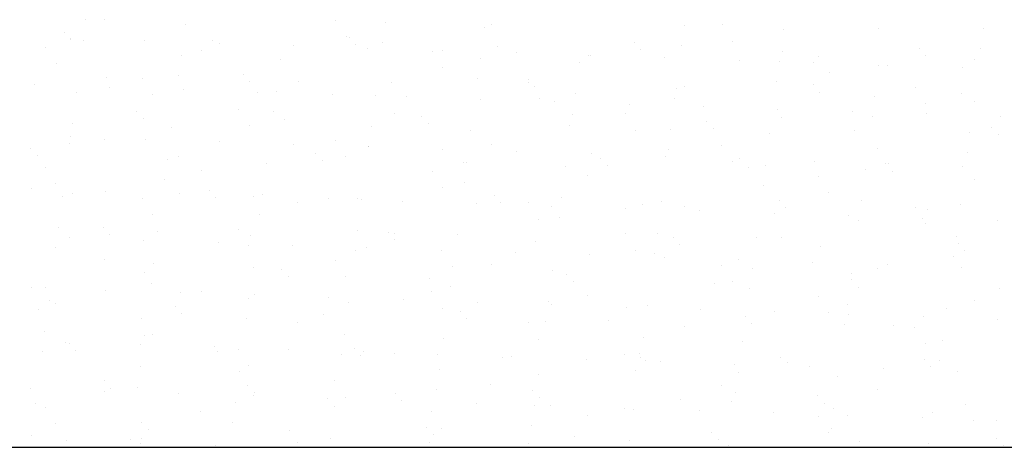
# Model space of a CAD drawing. Extents: x 509953 to 1791600, y -612242 to -344237.
# Drawn here: x 726256 to 726277, y -369040 to -369031 of the extents above; entities that cross this region are included whole.
import ezdxf

# ---------------------------------------------------------------- set-up
doc = ezdxf.new("R2010")
doc.units = 0
doc.header["$LTSCALE"] = 1000
for name, color, linetype in [('DUCT_风管_BZ', 3, 'Continuous'), ('LABEL_PM', 7, 'Continuous'), ('walraven', 7, 'Continuous')]:
    doc.layers.add(name, color=color, linetype=linetype)

# ---------------------------------------------------------------- blocks, each defined once
blk = doc.blocks.new('BIS-W4')
at = {"layer": 'walraven', "color": 0}
for p, q in [((38812.3468, 14947.2045), (38812.3468, 14975.3172)), ((38812.3606, 14967.4223), (38812.3606, 14967.4223)), ((38812.4074, 14967.3794), (38812.4074, 14967.3794)), ((38812.5248, 14967.3774), (38812.5248, 14967.3774)), ((38813.1897, 14967.3859), (38813.1897, 14967.3859)), ((38813.392, 14967.3999), (38813.392, 14967.3999)), ((38813.8395, 14967.3827), (38813.8395, 14967.3827)), ((38814.4083, 14967.3911), (38814.4083, 14967.3911)), ((38814.5255, 14967.4075), (38814.5255, 14967.4075)), ((38814.4551, 14967.3482), (38814.4551, 14967.3482)), ((38815.1042, 14967.2933), (38815.1042, 14967.2933)), ((38812.5253, 14967.2302), (38812.5253, 14967.2302)), ((38813.3163, 14967.2316), (38813.3163, 14967.2316)), ((38814.1073, 14967.233), (38814.1073, 14967.233)), ((38814.6269, 14967.2305), (38814.6269, 14967.2305)), ((38814.8983, 14967.2345), (38814.8983, 14967.2345)), ((38814.9719, 14967.2759), (38814.9719, 14967.2759)), ((38812.6284, 14967.1769), (38812.6284, 14967.1769)), ((38813.6448, 14967.1682), (38813.6448, 14967.1682)), ((38814.2882, 14967.1859), (38814.2882, 14967.1859)), ((38814.4204, 14967.2033), (38814.4204, 14967.2033)), ((38812.8471, 14967.123), (38812.8471, 14967.123)), ((38813.5332, 14967.1477), (38813.5332, 14967.1477)), ((38813.6916, 14967.1253), (38813.6916, 14967.1253)), ((38813.7367, 14967.1133), (38813.7367, 14967.1133)), ((38813.9432, 14967.1405), (38813.9432, 14967.1405)), ((38814.198, 14967.1562), (38814.198, 14967.1562)), ((38814.6761, 14967.1457), (38814.6761, 14967.1457)), ((38814.8478, 14967.1531), (38814.8478, 14967.1531)), ((38813.2595, 14967.0505), (38813.2595, 14967.0505)), ((38813.6045, 14967.0959), (38813.6045, 14967.0959)), ((38812.9208, 14967.0059), (38812.9208, 14967.0059)), ((38813.053, 14967.0233), (38813.053, 14967.0233)), ((38812.3693, 14966.9333), (38812.3693, 14966.9333)), ((38812.5758, 14966.9604), (38812.5758, 14966.9604)), ((38812.8812, 14966.9453), (38812.8812, 14966.9453)), ((38813.0287, 14966.9094), (38813.0287, 14966.9094)), ((38813.8197, 14966.9109), (38813.8197, 14966.9109)), ((38813.9126, 14966.9228), (38813.9126, 14966.9228)), ((38814.5415, 14966.918), (38814.5415, 14966.918)), ((38814.6107, 14966.9123), (38814.6107, 14966.9123)), ((38814.9289, 14966.9141), (38814.9289, 14966.9141)), ((38812.5408, 14966.888), (38812.5408, 14966.888)), ((38812.928, 14966.9024), (38812.928, 14966.9024)), ((38813.1358, 14966.8412), (38813.1358, 14966.8412)), ((38813.2057, 14966.8964), (38813.2057, 14966.8964)), ((38813.8555, 14966.8933), (38813.8555, 14966.8933)), ((38813.9268, 14966.8426), (38813.9268, 14966.8426)), ((38814.7178, 14966.8441), (38814.7178, 14966.8441)), ((38814.9757, 14966.8712), (38814.9757, 14966.8712)), ((38813.149, 14966.6999), (38813.149, 14966.6999)), ((38813.5492, 14966.6583), (38813.5492, 14966.6583)), ((38814.1654, 14966.6912), (38814.1654, 14966.6912)), ((38814.2122, 14966.6483), (38814.2122, 14966.6483)), ((38814.214, 14966.6668), (38814.214, 14966.6668)), ((38814.8638, 14966.6637), (38814.8638, 14966.6637)), ((38812.7304, 14966.5941), (38812.7304, 14966.5941)), ((38812.8631, 14966.6336), (38812.8631, 14966.6336)), ((38813.5214, 14966.5956), (38813.5214, 14966.5956)), ((38814.3124, 14966.597), (38814.3124, 14966.597)), ((38814.8611, 14966.6037), (38814.8611, 14966.6037)), ((38815.1034, 14966.5984), (38815.1034, 14966.5984)), ((38814.5224, 14966.5591), (38814.5224, 14966.5591)), ((38814.6546, 14966.5765), (38814.6546, 14966.5765)), ((38812.3854, 14966.477), (38812.3854, 14966.477)), ((38813.4018, 14966.4682), (38813.4018, 14966.4682)), ((38813.8387, 14966.4691), (38813.8387, 14966.4691)), ((38813.9709, 14966.4865), (38813.9709, 14966.4865)), ((38814.1774, 14966.5137), (38814.1774, 14966.5137)), ((38812.5568, 14966.3986), (38812.5568, 14966.3986)), ((38813.2217, 14966.407), (38813.2217, 14966.407)), ((38813.2872, 14966.3965), (38813.2872, 14966.3965)), ((38813.4486, 14966.4253), (38813.4486, 14966.4253)), ((38813.4937, 14966.4236), (38813.4937, 14966.4236)), ((38813.8715, 14966.4039), (38813.8715, 14966.4039)), ((38814.4332, 14966.4458), (38814.4332, 14966.4458)), ((38814.5575, 14966.4286), (38814.5575, 14966.4286)), ((38812.81, 14966.3336), (38812.81, 14966.3336)), ((38813.155, 14966.379), (38813.155, 14966.379)), ((38812.4428, 14966.272), (38812.4428, 14966.272)), ((38812.4713, 14966.289), (38812.4713, 14966.289)), ((38812.6035, 14966.3064), (38812.6035, 14966.3064)), ((38813.2338, 14966.2734), (38813.2338, 14966.2734)), ((38814.0248, 14966.2748), (38814.0248, 14966.2748)), ((38814.8158, 14966.2763), (38814.8158, 14966.2763)), ((38812.55, 14966.2037), (38812.55, 14966.2037)), ((38812.6383, 14966.2453), (38812.6383, 14966.2453)), ((38812.6851, 14966.2024), (38812.6851, 14966.2024)), ((38813.3409, 14966.2052), (38813.3409, 14966.2052)), ((38813.6696, 14966.2228), (38813.6696, 14966.2228)), ((38814.1319, 14966.2066), (38814.1319, 14966.2066)), ((38814.686, 14966.2141), (38814.686, 14966.2141)), ((38814.9229, 14966.208), (38814.9229, 14966.208)), ((38812.8791, 14966.1442), (38812.8791, 14966.1442)), ((38813.5652, 14966.1689), (38813.5652, 14966.1689)), ((38814.23, 14966.1774), (38814.23, 14966.1774)), ((38814.7328, 14966.1712), (38814.7328, 14966.1712)), ((38814.8798, 14966.1743), (38814.8798, 14966.1743)), ((38812.9061, 14965.9999), (38812.9061, 14965.9999)), ((38812.9356, 14965.9581), (38812.9356, 14965.9581)), ((38813.7265, 14965.9595), (38813.7265, 14965.9595)), ((38813.9224, 14965.9912), (38813.9224, 14965.9912)), ((38813.9692, 14965.9483), (38813.9692, 14965.9483)), ((38814.5175, 14965.961), (38814.5175, 14965.961)), ((38814.5735, 14965.9392), (38814.5735, 14965.9392)), ((38814.7566, 14965.9323), (38814.7566, 14965.9323)), ((38814.8888, 14965.9497), (38814.8888, 14965.9497)), ((38814.9538, 14965.9687), (38814.9538, 14965.9687)), ((38815.0953, 14965.9769), (38815.0953, 14965.9769)), ((38812.5728, 14965.9091), (38812.5728, 14965.9091)), ((38813.2377, 14965.9176), (38813.2377, 14965.9176)), ((38813.8875, 14965.9145), (38813.8875, 14965.9145)), ((38814.4116, 14965.8868), (38814.4116, 14965.8868)), ((38814.0729, 14965.8422), (38814.0729, 14965.8422)), ((38814.2051, 14965.8597), (38814.2051, 14965.8597)), ((38813.1589, 14965.7682), (38813.1589, 14965.7682)), ((38813.3892, 14965.7522), (38813.3892, 14965.7522)), ((38813.5214, 14965.7696), (38813.5214, 14965.7696)), ((38813.7279, 14965.7968), (38813.7279, 14965.7968)), ((38814.1902, 14965.7458), (38814.1902, 14965.7458)), ((38812.8377, 14965.6796), (38812.8377, 14965.6796)), ((38813.0442, 14965.7068), (38813.0442, 14965.7068)), ((38813.2057, 14965.7253), (38813.2057, 14965.7253)), ((38813.5812, 14965.6795), (38813.5812, 14965.6795)), ((38814.246, 14965.688), (38814.246, 14965.688)), ((38814.8958, 14965.6848), (38814.8958, 14965.6848)), ((38812.3605, 14965.6168), (38812.3605, 14965.6168)), ((38812.648, 14965.6359), (38812.648, 14965.6359)), ((38812.7055, 14965.6622), (38812.7055, 14965.6622)), ((38812.8951, 14965.6548), (38812.8951, 14965.6548)), ((38813.439, 14965.6374), (38813.439, 14965.6374)), ((38814.23, 14965.6388), (38814.23, 14965.6388)), ((38815.021, 14965.6402), (38815.021, 14965.6402)), ((38812.3953, 14965.5453), (38812.3953, 14965.5453)), ((38812.7551, 14965.5677), (38812.7551, 14965.5677)), ((38813.5461, 14965.5691), (38813.5461, 14965.5691)), ((38814.3371, 14965.5706), (38814.3371, 14965.5706)), ((38815.1281, 14965.572), (38815.1281, 14965.572)), ((38812.4421, 14965.5024), (38812.4421, 14965.5024)), ((38813.4267, 14965.5229), (38813.4267, 14965.5229)), ((38814.443, 14965.5141), (38814.443, 14965.5141)), ((38812.5888, 14965.4197), (38812.5888, 14965.4197)), ((38813.2537, 14965.4282), (38813.2537, 14965.4282)), ((38813.9035, 14965.4251), (38813.9035, 14965.4251)), ((38814.4898, 14965.4712), (38814.4898, 14965.4712)), ((38814.5895, 14965.4498), (38814.5895, 14965.4498)), ((38812.3497, 14965.3206), (38812.3497, 14965.3206)), ((38812.6631, 14965.2999), (38812.6631, 14965.2999)), ((38813.1407, 14965.322), (38813.1407, 14965.322)), ((38813.6795, 14965.2912), (38813.6795, 14965.2912)), ((38813.9317, 14965.3235), (38813.9317, 14965.3235)), ((38814.7227, 14965.3249), (38814.7227, 14965.3249)), ((38814.9908, 14965.3054), (38814.9908, 14965.3054)), ((38815.123, 14965.3229), (38815.123, 14965.3229)), ((38813.7263, 14965.2483), (38813.7263, 14965.2483)), ((38814.4393, 14965.2328), (38814.4393, 14965.2328)), ((38814.6458, 14965.26), (38814.6458, 14965.26)), ((38814.7108, 14965.2687), (38814.7108, 14965.2687)), ((38812.9111, 14965.1653), (38812.9111, 14965.1653)), ((38813.5972, 14965.1901), (38813.5972, 14965.1901)), ((38813.9621, 14965.17), (38813.9621, 14965.17)), ((38814.262, 14965.1985), (38814.262, 14965.1985)), ((38814.3071, 14965.2154), (38814.3071, 14965.2154)), ((38814.9118, 14965.1954), (38814.9118, 14965.1954)), ((38813.6234, 14965.1254), (38813.6234, 14965.1254)), ((38813.7556, 14965.1428), (38813.7556, 14965.1428)), ((38812.9159, 14965.0683), (38812.9159, 14965.0683)), ((38812.9397, 14965.0354), (38812.9397, 14965.0354)), ((38812.9627, 14965.0254), (38812.9627, 14965.0254)), ((38813.0719, 14965.0528), (38813.0719, 14965.0528)), ((38813.2784, 14965.08), (38813.2784, 14965.08)), ((38813.9473, 14965.0458), (38813.9473, 14965.0458)), ((38814.9636, 14965.0371), (38814.9636, 14965.0371)), ((38812.3882, 14964.9628), (38812.3882, 14964.9628)), ((38812.5947, 14964.99), (38812.5947, 14964.99)), ((38812.8531, 14964.9999), (38812.8531, 14964.9999)), ((38813.6441, 14965.0013), (38813.6441, 14965.0013)), ((38814.4351, 14965.0028), (38814.4351, 14965.0028)), ((38814.6055, 14964.9604), (38814.6055, 14964.9604)), ((38815.0104, 14964.9942), (38815.0104, 14964.9942)), ((38812.6048, 14964.9303), (38812.6048, 14964.9303)), ((38812.9602, 14964.9316), (38812.9602, 14964.9316)), ((38813.2697, 14964.9388), (38813.2697, 14964.9388)), ((38813.7512, 14964.9331), (38813.7512, 14964.9331)), ((38813.9195, 14964.9357), (38813.9195, 14964.9357)), ((38814.5422, 14964.9345), (38814.5422, 14964.9345)), ((38813.1837, 14964.8229), (38813.1837, 14964.8229)), ((38814.2001, 14964.8142), (38814.2001, 14964.8142)), ((38814.2469, 14964.7713), (38814.2469, 14964.7713)), ((38813.6132, 14964.7006), (38813.6132, 14964.7006)), ((38814.278, 14964.7091), (38814.278, 14964.7091)), ((38814.9278, 14964.706), (38814.9278, 14964.706)), ((38812.5548, 14964.6846), (38812.5548, 14964.6846)), ((38812.9271, 14964.6759), (38812.9271, 14964.6759)), ((38813.3458, 14964.686), (38813.3458, 14964.686)), ((38814.1368, 14964.6874), (38814.1368, 14964.6874)), ((38814.9278, 14964.6889), (38814.9278, 14964.6889)), ((38812.4202, 14964.6), (38812.4202, 14964.6)), ((38813.4365, 14964.5912), (38813.4365, 14964.5912)), ((38814.4679, 14964.5688), (38814.4679, 14964.5688)), ((38814.5413, 14964.5886), (38814.5413, 14964.5886)), ((38814.6735, 14964.606), (38814.6735, 14964.606)), ((38814.88, 14964.6332), (38814.88, 14964.6332)), ((38813.4833, 14964.5483), (38813.4833, 14964.5483)), ((38813.9898, 14964.516), (38813.9898, 14964.516)), ((38814.1963, 14964.5432), (38814.1963, 14964.5432)), ((38812.6208, 14964.4409), (38812.6208, 14964.4409)), ((38813.2857, 14964.4494), (38813.2857, 14964.4494)), ((38813.5126, 14964.4532), (38813.5126, 14964.4532)), ((38813.8576, 14964.4986), (38813.8576, 14964.4986)), ((38813.9355, 14964.4463), (38813.9355, 14964.4463)), ((38814.6215, 14964.471), (38814.6215, 14964.471)), ((38813.1739, 14964.4086), (38813.1739, 14964.4086)), ((38813.3061, 14964.426), (38813.3061, 14964.426)), ((38812.4901, 14964.3186), (38812.4901, 14964.3186)), ((38812.6224, 14964.336), (38812.6224, 14964.336)), ((38812.673, 14964.3683), (38812.673, 14964.3683)), ((38812.7198, 14964.3254), (38812.7198, 14964.3254)), ((38812.8289, 14964.3632), (38812.8289, 14964.3632)), ((38813.0583, 14964.3638), (38813.0583, 14964.3638)), ((38813.7043, 14964.3458), (38813.7043, 14964.3458)), ((38813.8492, 14964.3653), (38813.8492, 14964.3653)), ((38814.6402, 14964.3667), (38814.6402, 14964.3667)), ((38814.7207, 14964.3371), (38814.7207, 14964.3371)), ((38812.3744, 14964.2942), (38812.3744, 14964.2942)), ((38813.1654, 14964.2956), (38813.1654, 14964.2956)), ((38813.9564, 14964.297), (38813.9564, 14964.297)), ((38814.7473, 14964.2985), (38814.7473, 14964.2985)), ((38814.7675, 14964.2942), (38814.7675, 14964.2942)), ((38812.9431, 14964.1865), (38812.9431, 14964.1865)), ((38813.6292, 14964.2112), (38813.6292, 14964.2112)), ((38814.294, 14964.2197), (38814.294, 14964.2197)), ((38814.9438, 14964.2166), (38814.9438, 14964.2166)), ((38812.9408, 14964.1229), (38812.9408, 14964.1229)), ((38813.551, 14964.05), (38813.551, 14964.05)), ((38813.9571, 14964.1142), (38813.9571, 14964.1142)), ((38814.0039, 14964.0713), (38814.0039, 14964.0713)), ((38814.342, 14964.0514), (38814.342, 14964.0514)), ((38814.9885, 14964.0917), (38814.9885, 14964.0917)), ((38815.1329, 14964.0528), (38815.1329, 14964.0528)), ((38812.76, 14964.0485), (38812.76, 14964.0485)), ((38815.1142, 14964.0064), (38815.1142, 14964.0064)), ((38812.6368, 14963.9515), (38812.6368, 14963.9515)), ((38813.3017, 14963.96), (38813.3017, 14963.96)), ((38813.9515, 14963.9569), (38813.9515, 14963.9569)), ((38814.6375, 14963.9816), (38814.6375, 14963.9816)), ((38814.7755, 14963.9618), (38814.7755, 14963.9618)), ((38814.9077, 14963.9792), (38814.9077, 14963.9792)), ((38813.1936, 14963.8912), (38813.1936, 14963.8912)), ((38814.0918, 14963.8718), (38814.0918, 14963.8718)), ((38814.224, 14963.8892), (38814.224, 14963.8892)), ((38814.2249, 14963.8688), (38814.2249, 14963.8688)), ((38814.4305, 14963.9164), (38814.4305, 14963.9164)), ((38813.2404, 14963.8483), (38813.2404, 14963.8483)), ((38813.5403, 14963.7992), (38813.5403, 14963.7992)), ((38813.7468, 14963.8264), (38813.7468, 14963.8264)), ((38812.4724, 14963.7264), (38812.4724, 14963.7264)), ((38813.063, 14963.7364), (38813.063, 14963.7364)), ((38813.2634, 14963.7278), (38813.2634, 14963.7278)), ((38813.408, 14963.7818), (38813.408, 14963.7818)), ((38814.0544, 14963.7292), (38814.0544, 14963.7292)), ((38814.31, 14963.7303), (38814.31, 14963.7303)), ((38814.8454, 14963.7307), (38814.8454, 14963.7307)), ((38814.9598, 14963.7272), (38814.9598, 14963.7272)), ((38812.43, 14963.6683), (38812.43, 14963.6683)), ((38812.7243, 14963.6918), (38812.7243, 14963.6918)), ((38812.8565, 14963.7092), (38812.8565, 14963.7092)), ((38812.9591, 14963.6971), (38812.9591, 14963.6971)), ((38813.6452, 14963.7218), (38813.6452, 14963.7218)), ((38814.1615, 14963.661), (38814.1615, 14963.661)), ((38814.9525, 14963.6624), (38814.9525, 14963.6624)), ((38812.3793, 14963.6464), (38812.3793, 14963.6464)), ((38812.4768, 14963.6254), (38812.4768, 14963.6254)), ((38812.5795, 14963.6581), (38812.5795, 14963.6581)), ((38813.3705, 14963.6596), (38813.3705, 14963.6596)), ((38813.4614, 14963.6459), (38813.4614, 14963.6459)), ((38814.4777, 14963.6371), (38814.4777, 14963.6371)), ((38814.5245, 14963.5942), (38814.5245, 14963.5942)), ((38813.3177, 14963.4706), (38813.3177, 14963.4706)), ((38813.9675, 14963.4674), (38813.9675, 14963.4674)), ((38814.6535, 14963.4922), (38814.6535, 14963.4922)), ((38812.6528, 14963.4621), (38812.6528, 14963.4621)), ((38812.6978, 14963.4229), (38812.6978, 14963.4229)), ((38812.9651, 14963.4125), (38812.9651, 14963.4125)), ((38813.7142, 14963.4142), (38813.7142, 14963.4142)), ((38813.7561, 14963.4139), (38813.7561, 14963.4139)), ((38814.5471, 14963.4153), (38814.5471, 14963.4153)), ((38813.761, 14963.3713), (38813.761, 14963.3713)), ((38814.7455, 14963.3917), (38814.7455, 14963.3917)), ((38815.1419, 14963.3524), (38815.1419, 14963.3524)), ((38814.6646, 14963.2896), (38814.6646, 14963.2896)), ((38815.0097, 14963.335), (38815.0097, 14963.335)), ((38812.9751, 14963.2077), (38812.9751, 14963.2077)), ((38813.6612, 14963.2324), (38813.6612, 14963.2324)), ((38814.3259, 14963.245), (38814.3259, 14963.245)), ((38814.326, 14963.2409), (38814.326, 14963.2409)), ((38814.4582, 14963.2624), (38814.4582, 14963.2624)), ((38814.9758, 14963.2378), (38814.9758, 14963.2378)), ((38812.9506, 14963.1913), (38812.9506, 14963.1913)), ((38812.9974, 14963.1484), (38812.9974, 14963.1484)), ((38813.6422, 14963.155), (38813.6422, 14963.155)), ((38813.7744, 14963.1724), (38813.7744, 14963.1724)), ((38813.9809, 14963.1996), (38813.9809, 14963.1996)), ((38813.982, 14963.1688), (38813.982, 14963.1688)), ((38814.9983, 14963.1601), (38814.9983, 14963.1601)), ((38812.6775, 14963.0903), (38812.6775, 14963.0903)), ((38813.0907, 14963.0824), (38813.0907, 14963.0824)), ((38813.2972, 14963.1096), (38813.2972, 14963.1096)), ((38813.4685, 14963.0918), (38813.4685, 14963.0918)), ((38814.2595, 14963.0932), (38814.2595, 14963.0932)), ((38815.0452, 14963.1172), (38815.0452, 14963.1172)), ((38815.0505, 14963.0946), (38815.0505, 14963.0946)), ((38812.6135, 14963.0195), (38812.6135, 14963.0195)), ((38812.7846, 14963.0221), (38812.7846, 14963.0221)), ((38812.9585, 14963.065), (38812.9585, 14963.065)), ((38813.5756, 14963.0235), (38813.5756, 14963.0235)), ((38814.3666, 14963.025), (38814.3666, 14963.025)), ((38815.1576, 14963.0264), (38815.1576, 14963.0264)), ((38812.407, 14962.9924), (38812.407, 14962.9924)), ((38812.6688, 14962.9727), (38812.6688, 14962.9727)), ((38813.3337, 14962.9811), (38813.3337, 14962.9811)), ((38813.9835, 14962.978), (38813.9835, 14962.978)), ((38814.6695, 14963.0027), (38814.6695, 14963.0027)), ((38813.2184, 14962.9459), (38813.2184, 14962.9459)), ((38814.2348, 14962.9372), (38814.2348, 14962.9372)), ((38814.2816, 14962.8943), (38814.2816, 14962.8943)), ((38812.3793, 14962.775), (38812.3793, 14962.775)), ((38813.1702, 14962.7764), (38813.1702, 14962.7764)), ((38813.9612, 14962.7779), (38813.9612, 14962.7779)), ((38814.7522, 14962.7793), (38814.7522, 14962.7793)), ((38812.4549, 14962.723), (38812.4549, 14962.723)), ((38812.9911, 14962.7183), (38812.9911, 14962.7183)), ((38813.4712, 14962.7142), (38813.4712, 14962.7142)), ((38813.6772, 14962.743), (38813.6772, 14962.743)), ((38814.342, 14962.7515), (38814.342, 14962.7515)), ((38814.5026, 14962.6918), (38814.5026, 14962.6918)), ((38814.9918, 14962.7484), (38814.9918, 14962.7484)), ((38813.518, 14962.6713), (38813.518, 14962.6713)), ((38814.6923, 14962.6356), (38814.6923, 14962.6356)), ((38814.8988, 14962.6628), (38814.8988, 14962.6628)), ((38814.2151, 14962.5728), (38814.2151, 14962.5728)), ((38814.5601, 14962.6182), (38814.5601, 14962.6182)), ((38813.8764, 14962.5282), (38813.8764, 14962.5282)), ((38814.0086, 14962.5456), (38814.0086, 14962.5456)), ((38814.6855, 14962.5133), (38814.6855, 14962.5133)), ((38812.6848, 14962.4832), (38812.6848, 14962.4832)), ((38812.7077, 14962.4913), (38812.7077, 14962.4913)), ((38812.7545, 14962.4484), (38812.7545, 14962.4484)), ((38812.8827, 14962.4543), (38812.8827, 14962.4543)), ((38813.1927, 14962.4381), (38813.1927, 14962.4381)), ((38813.3249, 14962.4556), (38813.3249, 14962.4556)), ((38813.3497, 14962.4917), (38813.3497, 14962.4917)), ((38813.5314, 14962.4827), (38813.5314, 14962.4827)), ((38813.6737, 14962.4557), (38813.6737, 14962.4557)), ((38813.739, 14962.4688), (38813.739, 14962.4688)), ((38813.9995, 14962.4886), (38813.9995, 14962.4886)), ((38814.4647, 14962.4572), (38814.4647, 14962.4572)), ((38814.7554, 14962.4601), (38814.7554, 14962.4601)), ((38812.6412, 14962.3655), (38812.6412, 14962.3655)), ((38812.8477, 14962.3927), (38812.8477, 14962.3927)), ((38812.9898, 14962.386), (38812.9898, 14962.386)), ((38813.7808, 14962.3875), (38813.7808, 14962.3875)), ((38814.5718, 14962.3889), (38814.5718, 14962.3889)), ((38814.8022, 14962.4172), (38814.8022, 14962.4172)), ((38812.509, 14962.3481), (38812.509, 14962.3481)), ((38812.9755, 14962.2459), (38812.9755, 14962.2459)), ((38813.6932, 14962.2536), (38813.6932, 14962.2536)), ((38813.9918, 14962.2372), (38813.9918, 14962.2372)), ((38814.358, 14962.2621), (38814.358, 14962.2621)), ((38815.0078, 14962.2589), (38815.0078, 14962.2589)), ((38812.3574, 14962.232), (38812.3574, 14962.232)), ((38813.0071, 14962.2289), (38813.0071, 14962.2289)), ((38814.0386, 14962.1943), (38814.0386, 14962.1943)), ((38815.0232, 14962.2147), (38815.0232, 14962.2147)), ((38812.5844, 14962.139), (38812.5844, 14962.139)), ((38813.3754, 14962.1404), (38813.3754, 14962.1404)), ((38814.1664, 14962.1418), (38814.1664, 14962.1418)), ((38814.9574, 14962.1433), (38814.9574, 14962.1433)), ((38812.7008, 14961.9938), (38812.7008, 14961.9938)), ((38813.2283, 14962.0142), (38813.2283, 14962.0142)), ((38813.3657, 14962.0023), (38813.3657, 14962.0023)), ((38814.0155, 14961.9992), (38814.0155, 14961.9992)), ((38814.2596, 14961.9918), (38814.2596, 14961.9918)), ((38814.7015, 14962.0239), (38814.7015, 14962.0239)), ((38814.7943, 14961.9914), (38814.7943, 14961.9914)), ((38814.9265, 14962.0088), (38814.9265, 14962.0088)), ((38815.133, 14962.0359), (38815.133, 14962.0359)), ((38813.2751, 14961.9713), (38813.2751, 14961.9713)), ((38814.2428, 14961.9188), (38814.2428, 14961.9188)), ((38814.4493, 14961.9459), (38814.4493, 14961.9459)), ((38813.7656, 14961.8559), (38813.7656, 14961.8559)), ((38814.1106, 14961.9013), (38814.1106, 14961.9013)), ((38812.4647, 14961.7913), (38812.4647, 14961.7913)), ((38813.0878, 14961.8182), (38813.0878, 14961.8182)), ((38813.4269, 14961.8113), (38813.4269, 14961.8113)), ((38813.5591, 14961.8287), (38813.5591, 14961.8287)), ((38813.8788, 14961.8197), (38813.8788, 14961.8197)), ((38814.6698, 14961.8211), (38814.6698, 14961.8211)), ((38812.3734, 14961.7426), (38812.3734, 14961.7426)), ((38812.4039, 14961.7486), (38812.4039, 14961.7486)), ((38812.5115, 14961.7484), (38812.5115, 14961.7484)), ((38812.7432, 14961.7213), (38812.7432, 14961.7213)), ((38812.8754, 14961.7387), (38812.8754, 14961.7387)), ((38813.0231, 14961.7395), (38813.0231, 14961.7395)), ((38813.0819, 14961.7659), (38813.0819, 14961.7659)), ((38813.1949, 14961.75), (38813.1949, 14961.75)), ((38813.4961, 14961.7689), (38813.4961, 14961.7689)), ((38813.7092, 14961.7642), (38813.7092, 14961.7642)), ((38813.9859, 14961.7514), (38813.9859, 14961.7514)), ((38814.374, 14961.7726), (38814.374, 14961.7726)), ((38814.5124, 14961.7601), (38814.5124, 14961.7601)), ((38814.5593, 14961.7172), (38814.5593, 14961.7172)), ((38814.7769, 14961.7529), (38814.7769, 14961.7529)), ((38815.0238, 14961.7695), (38815.0238, 14961.7695)), ((38812.3982, 14961.6759), (38812.3982, 14961.6759)), ((38812.7325, 14961.5459), (38812.7325, 14961.5459)), ((38813.7489, 14961.5372), (38813.7489, 14961.5372)), ((38814.7175, 14961.5345), (38814.7175, 14961.5345)), ((38812.7168, 14961.5044), (38812.7168, 14961.5044)), ((38812.7895, 14961.5029), (38812.7895, 14961.5029)), ((38813.3817, 14961.5129), (38813.3817, 14961.5129)), ((38813.5805, 14961.5043), (38813.5805, 14961.5043)), ((38813.7957, 14961.4943), (38813.7957, 14961.4943)), ((38814.0315, 14961.5098), (38814.0315, 14961.5098)), ((38814.3715, 14961.5058), (38814.3715, 14961.5058)), ((38814.7802, 14961.5147), (38814.7802, 14961.5147)), ((38815.1625, 14961.5072), (38815.1625, 14961.5072)), ((38815.0285, 14961.3645), (38815.0285, 14961.3645)), ((38815.1607, 14961.382), (38815.1607, 14961.382)), ((38812.9853, 14961.3143), (38812.9853, 14961.3143)), ((38813.0321, 14961.2714), (38813.0321, 14961.2714)), ((38813.7252, 14961.2748), (38813.7252, 14961.2748)), ((38814.0167, 14961.2918), (38814.0167, 14961.2918)), ((38814.3448, 14961.2745), (38814.3448, 14961.2745)), ((38814.39, 14961.2832), (38814.39, 14961.2832)), ((38814.477, 14961.2919), (38814.477, 14961.2919)), ((38814.6835, 14961.3191), (38814.6835, 14961.3191)), ((38815.033, 14961.2831), (38815.033, 14961.2831)), ((38815.0398, 14961.2801), (38815.0398, 14961.2801)), ((38812.3894, 14961.2532), (38812.3894, 14961.2532)), ((38813.0391, 14961.25), (38813.0391, 14961.25)), ((38813.7933, 14961.2019), (38813.7933, 14961.2019)), ((38813.9998, 14961.2291), (38813.9998, 14961.2291)), ((38815.0799, 14961.2402), (38815.0799, 14961.2402)), ((38812.502, 14961.1808), (38812.502, 14961.1808)), ((38813.2929, 14961.1822), (38813.2929, 14961.1822)), ((38813.3161, 14961.1391), (38813.3161, 14961.1391)), ((38813.6611, 14961.1845), (38813.6611, 14961.1845)), ((38814.0839, 14961.1836), (38814.0839, 14961.1836)), ((38814.8749, 14961.1851), (38814.8749, 14961.1851)), ((38812.6091, 14961.1125), (38812.6091, 14961.1125)), ((38812.9774, 14961.0945), (38812.9774, 14961.0945)), ((38813.1096, 14961.1119), (38813.1096, 14961.1119)), ((38813.2531, 14961.0689), (38813.2531, 14961.0689)), ((38813.4001, 14961.114), (38813.4001, 14961.114)), ((38814.1911, 14961.1154), (38814.1911, 14961.1154)), ((38814.982, 14961.1168), (38814.982, 14961.1168)), ((38812.4259, 14961.0219), (38812.4259, 14961.0219)), ((38812.6324, 14961.0491), (38812.6324, 14961.0491)), ((38812.7328, 14961.015), (38812.7328, 14961.015)), ((38813.3977, 14961.0235), (38813.3977, 14961.0235)), ((38814.0475, 14961.0204), (38814.0475, 14961.0204)), ((38814.2695, 14961.0602), (38814.2695, 14961.0602)), ((38814.3163, 14961.0173), (38814.3163, 14961.0173)), ((38814.7335, 14961.0451), (38814.7335, 14961.0451))]:
    blk.add_line(p, q, dxfattribs=at)
at = {"layer": 'walraven', "color": 0, "lineweight": 9}
blk.add_line((38812.3468, 14961.8859), (38812.3468, 14972.2108), dxfattribs=at)
blk = doc.blocks.new('A$C1B6657BF')
at = {"layer": 'DUCT_风管_BZ', "color": 7, "linetype": 'ByBlock', "xscale": -4.687500033294782, "yscale": 4.687500033294782, "zscale": 4.687500033294782, "rotation": 270}
blk.add_blockref('BIS-W4', (-59868.704, -184905.659), dxfattribs=at)

msp = doc.modelspace()

# ---------------------------------------------------------------- block references
at = {"layer": 'LABEL_PM', "color": 7, "xscale": 0.689472, "yscale": 0.689472, "zscale": 0.689472}
msp.add_blockref('A$C1B6657BF', (719181.777, -366990.226, 0), dxfattribs=at)

doc.saveas('drawing.dxf')
